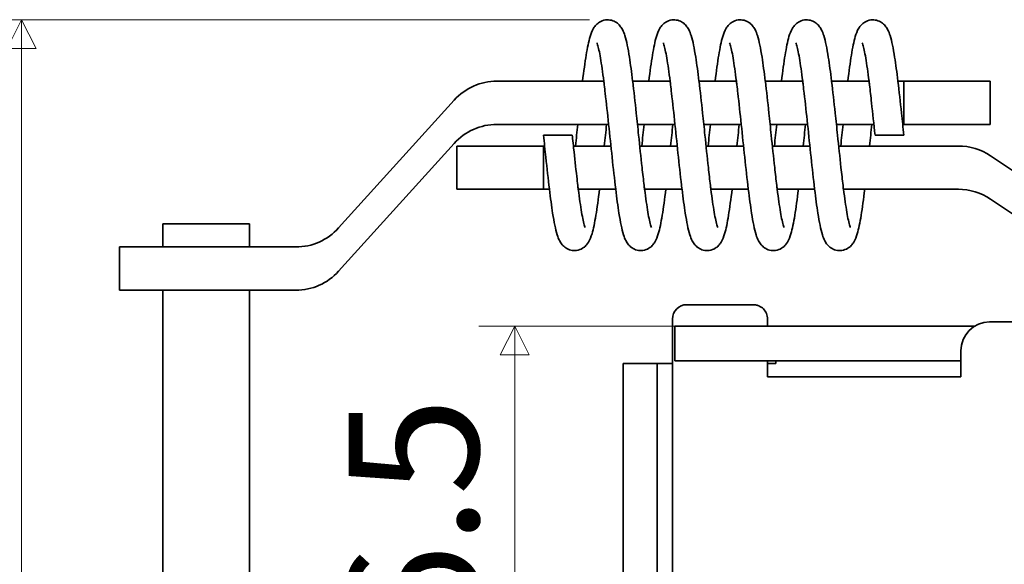
# Model space of a CAD drawing. Units: millimetres. Extents: x 0 to 347, y 0 to 217.
# Drawn here: x 158 to 192, y 86 to 105 of the extents above; entities that cross this region are included whole.
import ezdxf

# ---------------------------------------------------------------- set-up
doc = ezdxf.new("R2010")
doc.units = ezdxf.units.MM
doc.layers.get('0').update_dxf_attribs({"color": 3})
doc.layers.add('MGJS 치수(ISO)', color=7, linetype='Continuous', lineweight=18)
doc.layers.add('외형선(ISO)', color=7, linetype='Continuous', lineweight=35)
doc.styles.add('MGJS 텍스트', font='NanumGothic.ttf')
doc.dimstyles.new('MGJS', dxfattribs={"dimtxt": 4.5, "dimasz": 1, "dimexe": 1.25, "dimexo": 0.625, "dimtad": 1, "dimtoh": 1, "dimdec": 1, "dimrnd": 1e-08, "dimdsep": 46, "dimtxsty": 'MGJS 텍스트', "dimblk": 'Filled-1', "dimcen": 0.09, "dimclrd": 250, "dimclre": 250, "dimclrt": 256, "dimadec": 0, "dimazin": 1, "dimtfac": 0.7, "dimtdec": 1, "dimtmove": 0, "dimatfit": 3, "dimfxl": 1, "dimtolj": 1, "dimlwd": -1, "dimlwe": -1, "dimarcsym": 0})

# ---------------------------------------------------------------- blocks, each defined once
blk = doc.blocks.new('Filled-1')
at = {"color": 0}
for p, q in [((0, 0), (-1, 0.5)), ((-1, 0.5), (-1, -0.5)), ((-1, 0), (0, 0)), ((-1, -0.5), (0, 0))]:
    blk.add_line(p, q, dxfattribs=at)
at = {"color": 0, "flags": 128}
blk.add_lwpolyline([(-1, -0.5), (0, 0), (-1, 0.5), (-1, -0.5)], dxfattribs=at)
at = {"color": 0}
blk.add_solid([(-1, -0.5), (0, 0), (-1, 0.5), (-1, -0.5)], dxfattribs=at)
blk = doc.blocks.new('*D16')
at = {"layer": 'Defpoints', "color": 0}
for p in [(178.655, 104.502), (158.329, 66.752), (178.655, 66.752)]:
    blk.add_point(p, dxfattribs=at)
at = {"layer": 'MGJS 치수(ISO)', "color": 250}
for p, q in [((178.03, 104.502), (157.079, 104.502)), ((158.329, 103.502), (158.329, 67.752)), ((178.03, 66.752), (157.079, 66.752))]:
    blk.add_line(p, q, dxfattribs=at)
for p, rotation in [((158.329, 104.502), 90), ((158.329, 66.752), 270)]:
    blk.add_blockref('Filled-1', p, dxfattribs=dict(at, rotation=rotation))
at = {"layer": 'MGJS 치수(ISO)', "insert": (151.537, 80.081), "char_height": 4.5, "attachment_point": 1, "rotation": 90, "style": 'MGJS 텍스트'}
blk.add_mtext('\\A1;(38)', dxfattribs=at)
blk = doc.blocks.new('*D18')
at = {"layer": 'Defpoints', "color": 0}
for p in [(182.985, 93.883), (175.434, 77.37), (182.985, 77.37)]:
    blk.add_point(p, dxfattribs=at)
at = {"layer": 'MGJS 치수(ISO)', "color": 250}
for p, q in [((182.36, 93.883), (174.184, 93.883)), ((175.434, 92.883), (175.434, 78.37)), ((182.36, 77.37), (174.184, 77.37))]:
    blk.add_line(p, q, dxfattribs=at)
for p, rotation in [((175.434, 93.883), 90), ((175.434, 77.37), 270)]:
    blk.add_blockref('Filled-1', p, dxfattribs=dict(at, rotation=rotation))
at = {"layer": 'MGJS 치수(ISO)', "insert": (169.678, 79.491), "char_height": 4.5, "attachment_point": 1, "rotation": 90, "style": 'MGJS 텍스트'}
blk.add_mtext('\\A1;16.5', dxfattribs=at)

msp = doc.modelspace()

# ---------------------------------------------------------------- linework, layer by layer
at = {"layer": '외형선(ISO)'}
for p, q in [((174.818, 102.377), (178.527, 102.377)), ((179.524, 102.377), (180.827, 102.377)), ((181.824, 102.377), (183.127, 102.377)), ((184.124, 102.377), (185.427, 102.377)), ((186.424, 102.377), (187.727, 102.377)), ((188.724, 102.377), (188.93, 102.377)), ((188.93, 102.377), (190.93, 102.377)), ((188.93, 102.377), (188.93, 100.877)), ((190.93, 102.377), (191.93, 102.377)), ((191.93, 100.877), (191.93, 102.377)), ((169.326, 97.285), (173.335, 101.718)), ((178.691, 100.877), (174.818, 100.877)), ((180.991, 100.877), (179.691, 100.877)), ((183.291, 100.877), (181.991, 100.877)), ((185.591, 100.877), (184.291, 100.877)), ((187.891, 100.877), (186.591, 100.877)), ((188.93, 100.877), (188.891, 100.877)), ((190.93, 100.877), (188.93, 100.877)), ((191.93, 100.877), (190.93, 100.877)), ((177.43, 100.502), (176.43, 100.502)), ((187.93, 100.502), (188.93, 100.502)), ((169.326, 95.785), (173.335, 100.218)), ((173.43, 100.127), (174.43, 100.127)), ((173.43, 100.127), (173.43, 98.627)), ((174.43, 100.127), (176.43, 100.127)), ((176.43, 100.127), (176.47, 100.127)), ((176.43, 100.127), (176.43, 98.627)), ((177.47, 100.127), (178.77, 100.127)), ((179.77, 100.127), (181.07, 100.127)), ((182.07, 100.127), (183.37, 100.127)), ((184.37, 100.127), (185.67, 100.127)), ((186.67, 100.127), (190.821, 100.127)), ((191.936, 99.787), (197.925, 95.766)), ((174.43, 98.627), (173.43, 98.627)), ((176.43, 98.627), (174.43, 98.627)), ((176.636, 98.627), (176.43, 98.627)), ((178.936, 98.627), (177.633, 98.627)), ((181.236, 98.627), (179.933, 98.627)), ((183.536, 98.627), (182.233, 98.627)), ((185.836, 98.627), (184.533, 98.627)), ((190.821, 98.627), (186.833, 98.627)), ((191.936, 98.287), (197.925, 94.266)), ((166.23, 97.427), (163.23, 97.427)), ((163.23, 96.627), (163.23, 97.427)), ((166.23, 96.627), (166.23, 97.427)), ((164.73, 96.627), (161.73, 96.627)), ((161.73, 96.627), (161.73, 95.127)), ((164.73, 96.627), (167.842, 96.627)), ((161.73, 95.127), (164.73, 95.127)), ((163.23, 76.127), (163.23, 95.127)), ((167.842, 95.127), (164.73, 95.127)), ((166.23, 76.127), (166.23, 95.127)), ((181.405, 94.627), (183.705, 94.627)), ((180.905, 94.127), (180.905, 77.127)), ((184.205, 93.883), (184.205, 94.127)), ((191.907, 94.027), (192.802, 94.027)), ((180.985, 93.883), (182.985, 93.883)), ((180.985, 93.883), (180.985, 92.683)), ((191.392, 93.883), (182.985, 93.883)), ((190.907, 92.127), (190.907, 93.027)), ((179.198, 92.583), (180.379, 92.583)), ((179.198, 92.583), (179.198, 78.67)), ((180.905, 92.583), (180.379, 92.583)), ((180.379, 92.583), (180.379, 78.67)), ((182.985, 92.683), (180.985, 92.683)), ((182.985, 92.683), (190.907, 92.683)), ((184.205, 92.127), (184.205, 92.683)), ((184.485, 92.583), (184.205, 92.583)), ((184.485, 92.683), (184.485, 92.583)), ((184.499, 92.127), (184.205, 92.127)), ((184.499, 92.127), (190.111, 92.127)), ((190.111, 92.127), (190.824, 92.127)), ((190.824, 92.127), (190.907, 92.127))]:
    msp.add_line(p, q, dxfattribs=at)
for centre, radius, start, end in [((174.818, 100.377), 2, 90, 137.8755), ((174.818, 98.877), 2, 90, 137.8755), ((190.821, 98.127), 2, 56.1215, 90), ((190.821, 96.627), 2, 56.1215, 90), ((167.842, 98.627), 2, 270, 317.8755), ((167.842, 97.127), 2, 270, 317.8755), ((181.405, 94.127), 0.5, 90, 180), ((183.705, 94.127), 0.5, 80.6663, 90), ((191.907, 93.027), 1, 90, 180)]:
    msp.add_arc(centre, radius, start, end, dxfattribs=at)
for points, knots in [([(177.786, 102.377), (177.827, 102.714), (177.869, 103.021), (177.954, 103.537), (177.996, 103.747), (178.077, 104.022), (178.107, 104.113), (178.193, 104.252), (178.222, 104.291), (178.29, 104.362), (178.328, 104.394), (178.432, 104.458), (178.507, 104.487), (178.652, 104.506), (178.722, 104.502), (178.85, 104.469), (178.909, 104.441), (179.009, 104.374), (179.05, 104.334), (179.119, 104.252), (179.146, 104.208), (179.206, 104.095), (179.23, 104.027), (179.315, 103.758), (179.362, 103.513), (179.449, 102.962), (179.487, 102.682), (179.524, 102.377)], [0, 0, 0, 0, 0.1185751, 0.1185751, 0.2379144, 0.2379144, 0.3096855, 0.3096855, 0.3358609, 0.3358609, 0.3567129, 0.3567129, 0.3854509, 0.3854509, 0.4100598, 0.4100598, 0.4344445, 0.4344445, 0.459674, 0.459674, 0.489657, 0.489657, 0.5422027, 0.5422027, 0.6807659, 0.6807659, 0.7879868, 0.7879868, 0.7879868, 0.7879868]), ([(180.086, 102.377), (180.127, 102.714), (180.169, 103.021), (180.254, 103.537), (180.296, 103.747), (180.377, 104.022), (180.407, 104.113), (180.493, 104.252), (180.522, 104.291), (180.59, 104.362), (180.628, 104.394), (180.732, 104.458), (180.807, 104.487), (180.952, 104.506), (181.022, 104.502), (181.15, 104.469), (181.209, 104.441), (181.309, 104.374), (181.35, 104.334), (181.419, 104.252), (181.446, 104.208), (181.506, 104.095), (181.53, 104.027), (181.615, 103.758), (181.662, 103.513), (181.749, 102.962), (181.787, 102.682), (181.824, 102.377)], [0, 0, 0, 0, 0.1185751, 0.1185751, 0.2379144, 0.2379144, 0.3096855, 0.3096855, 0.3358609, 0.3358609, 0.3567129, 0.3567129, 0.3854509, 0.3854509, 0.4100598, 0.4100598, 0.4344445, 0.4344445, 0.459674, 0.459674, 0.489657, 0.489657, 0.5422027, 0.5422027, 0.6807659, 0.6807659, 0.7879868, 0.7879868, 0.7879868, 0.7879868]), ([(182.386, 102.377), (182.427, 102.714), (182.469, 103.021), (182.554, 103.537), (182.596, 103.747), (182.677, 104.022), (182.707, 104.113), (182.793, 104.252), (182.822, 104.291), (182.89, 104.362), (182.928, 104.394), (183.032, 104.458), (183.107, 104.487), (183.252, 104.506), (183.322, 104.502), (183.45, 104.469), (183.509, 104.441), (183.609, 104.374), (183.65, 104.334), (183.719, 104.252), (183.746, 104.208), (183.806, 104.095), (183.83, 104.027), (183.915, 103.758), (183.962, 103.513), (184.049, 102.962), (184.087, 102.682), (184.124, 102.377)], [0, 0, 0, 0, 0.1185751, 0.1185751, 0.2379144, 0.2379144, 0.3096855, 0.3096855, 0.3358609, 0.3358609, 0.3567129, 0.3567129, 0.3854509, 0.3854509, 0.4100598, 0.4100598, 0.4344445, 0.4344445, 0.459674, 0.459674, 0.489657, 0.489657, 0.5422027, 0.5422027, 0.6807659, 0.6807659, 0.7879868, 0.7879868, 0.7879868, 0.7879868]), ([(184.686, 102.377), (184.727, 102.714), (184.769, 103.021), (184.854, 103.537), (184.896, 103.747), (184.977, 104.022), (185.007, 104.113), (185.093, 104.252), (185.122, 104.291), (185.19, 104.362), (185.228, 104.394), (185.332, 104.458), (185.407, 104.487), (185.552, 104.506), (185.622, 104.502), (185.75, 104.469), (185.809, 104.441), (185.909, 104.374), (185.95, 104.334), (186.019, 104.252), (186.046, 104.208), (186.106, 104.095), (186.13, 104.027), (186.215, 103.758), (186.262, 103.513), (186.349, 102.962), (186.387, 102.682), (186.424, 102.377)], [0, 0, 0, 0, 0.1185751, 0.1185751, 0.2379144, 0.2379144, 0.3096855, 0.3096855, 0.3358609, 0.3358609, 0.3567129, 0.3567129, 0.3854509, 0.3854509, 0.4100598, 0.4100598, 0.4344445, 0.4344445, 0.459674, 0.459674, 0.489657, 0.489657, 0.5422027, 0.5422027, 0.6807659, 0.6807659, 0.7879868, 0.7879868, 0.7879868, 0.7879868]), ([(186.986, 102.377), (187.027, 102.714), (187.069, 103.021), (187.154, 103.537), (187.196, 103.747), (187.277, 104.022), (187.307, 104.113), (187.393, 104.252), (187.422, 104.291), (187.49, 104.362), (187.528, 104.394), (187.632, 104.458), (187.707, 104.487), (187.852, 104.506), (187.922, 104.502), (188.05, 104.469), (188.109, 104.441), (188.209, 104.374), (188.25, 104.334), (188.319, 104.252), (188.346, 104.208), (188.406, 104.095), (188.43, 104.027), (188.515, 103.758), (188.562, 103.513), (188.649, 102.962), (188.687, 102.682), (188.724, 102.377)], [0, 0, 0, 0, 0.1185751, 0.1185751, 0.2379144, 0.2379144, 0.3096855, 0.3096855, 0.3358609, 0.3358609, 0.3567129, 0.3567129, 0.3854509, 0.3854509, 0.4100598, 0.4100598, 0.4344445, 0.4344445, 0.459674, 0.459674, 0.489657, 0.489657, 0.5422027, 0.5422027, 0.6807659, 0.6807659, 0.7879868, 0.7879868, 0.7879868, 0.7879868]), ([(178.522, 102.377), (178.484, 102.681), (178.445, 102.955), (178.373, 103.383), (178.336, 103.551), (178.298, 103.676), (178.288, 103.699), (178.288, 103.7), (178.288, 103.7), (178.288, 103.7)], [0, 0, 0, 0, 0.1105385, 0.1105385, 0.2162325, 0.2162325, 0.2596984, 0.2596984, 0.2607593, 0.2607593, 0.2607593, 0.2607593]), ([(180.822, 102.377), (180.784, 102.681), (180.745, 102.955), (180.673, 103.383), (180.636, 103.551), (180.598, 103.676), (180.588, 103.699), (180.588, 103.7), (180.588, 103.7), (180.588, 103.7)], [0, 0, 0, 0, 0.1105385, 0.1105385, 0.2162325, 0.2162325, 0.2596984, 0.2596984, 0.2607593, 0.2607593, 0.2607593, 0.2607593]), ([(183.122, 102.377), (183.084, 102.681), (183.045, 102.955), (182.973, 103.383), (182.936, 103.551), (182.898, 103.676), (182.888, 103.699), (182.888, 103.7), (182.888, 103.7), (182.888, 103.7)], [0, 0, 0, 0, 0.1105385, 0.1105385, 0.2162325, 0.2162325, 0.2596984, 0.2596984, 0.2607593, 0.2607593, 0.2607593, 0.2607593]), ([(185.422, 102.377), (185.384, 102.681), (185.345, 102.955), (185.273, 103.383), (185.236, 103.551), (185.198, 103.676), (185.188, 103.699), (185.188, 103.7), (185.188, 103.7), (185.188, 103.7)], [0, 0, 0, 0, 0.1105385, 0.1105385, 0.2162325, 0.2162325, 0.2596984, 0.2596984, 0.2607593, 0.2607593, 0.2607593, 0.2607593]), ([(187.722, 102.377), (187.684, 102.681), (187.645, 102.955), (187.573, 103.383), (187.536, 103.551), (187.498, 103.676), (187.488, 103.699), (187.488, 103.7), (187.488, 103.7), (187.488, 103.7)], [0, 0, 0, 0, 0.1105385, 0.1105385, 0.2162325, 0.2162325, 0.2596984, 0.2596984, 0.2607593, 0.2607593, 0.2607593, 0.2607593]), ([(178.935, 98.637), (178.894, 98.975), (178.852, 99.352), (178.771, 100.11), (178.731, 100.5), (178.652, 101.25), (178.612, 101.619), (178.561, 102.054), (178.55, 102.151), (178.539, 102.244)], [0, 0, 0, 0, 0.1185912, 0.1185912, 0.2335029, 0.2335029, 0.3464331, 0.3464331, 0.3794467, 0.3794467, 0.3794467, 0.3794467]), ([(179.526, 102.366), (179.567, 102.028), (179.609, 101.652), (179.677, 101.016), (179.704, 100.758), (179.77, 100.123), (179.81, 99.74), (179.874, 99.166), (179.898, 98.956), (179.922, 98.759)], [0, 0, 0, 0, 0.1185912, 0.1185912, 0.1958678, 0.1958678, 0.3102104, 0.3102104, 0.3796846, 0.3796846, 0.3796846, 0.3796846]), ([(181.235, 98.637), (181.194, 98.975), (181.152, 99.352), (181.071, 100.11), (181.031, 100.5), (180.952, 101.25), (180.912, 101.619), (180.861, 102.054), (180.85, 102.151), (180.839, 102.244)], [0, 0, 0, 0, 0.1185912, 0.1185912, 0.2335029, 0.2335029, 0.3464331, 0.3464331, 0.3794467, 0.3794467, 0.3794467, 0.3794467]), ([(181.826, 102.366), (181.867, 102.028), (181.909, 101.652), (181.977, 101.016), (182.004, 100.758), (182.07, 100.123), (182.11, 99.74), (182.174, 99.166), (182.198, 98.956), (182.222, 98.759)], [0, 0, 0, 0, 0.1185912, 0.1185912, 0.1958678, 0.1958678, 0.3102104, 0.3102104, 0.3796846, 0.3796846, 0.3796846, 0.3796846]), ([(183.535, 98.637), (183.494, 98.975), (183.452, 99.352), (183.371, 100.11), (183.331, 100.5), (183.252, 101.25), (183.212, 101.619), (183.161, 102.054), (183.15, 102.151), (183.139, 102.244)], [0, 0, 0, 0, 0.1185912, 0.1185912, 0.2335029, 0.2335029, 0.3464331, 0.3464331, 0.3794467, 0.3794467, 0.3794467, 0.3794467]), ([(184.126, 102.366), (184.167, 102.028), (184.209, 101.652), (184.277, 101.016), (184.304, 100.758), (184.37, 100.123), (184.41, 99.74), (184.474, 99.166), (184.498, 98.956), (184.522, 98.759)], [0, 0, 0, 0, 0.1185912, 0.1185912, 0.1958678, 0.1958678, 0.3102104, 0.3102104, 0.3796846, 0.3796846, 0.3796846, 0.3796846]), ([(185.835, 98.637), (185.794, 98.975), (185.752, 99.352), (185.671, 100.11), (185.631, 100.5), (185.552, 101.25), (185.512, 101.619), (185.461, 102.054), (185.45, 102.151), (185.439, 102.244)], [0, 0, 0, 0, 0.1185912, 0.1185912, 0.2335029, 0.2335029, 0.3464331, 0.3464331, 0.3794467, 0.3794467, 0.3794467, 0.3794467]), ([(186.426, 102.366), (186.467, 102.028), (186.509, 101.652), (186.577, 101.016), (186.604, 100.758), (186.67, 100.123), (186.71, 99.74), (186.774, 99.166), (186.798, 98.956), (186.822, 98.759)], [0, 0, 0, 0, 0.1185912, 0.1185912, 0.1958678, 0.1958678, 0.3102104, 0.3102104, 0.3796846, 0.3796846, 0.3796846, 0.3796846]), ([(187.93, 100.502), (187.891, 100.882), (187.85, 101.266), (187.787, 101.84), (187.763, 102.049), (187.739, 102.244)], [0, 0, 0, 0, 0.1146907, 0.1146907, 0.1838138, 0.1838138, 0.1838138, 0.1838138]), ([(188.726, 102.366), (188.767, 102.028), (188.809, 101.652), (188.877, 101.016), (188.904, 100.758), (188.93, 100.502)], [0, 0, 0, 0, 0.1185912, 0.1185912, 0.1958678, 0.1958678, 0.1958678, 0.1958678]), ([(178.62, 100.877), (178.607, 100.752), (178.593, 100.627), (178.567, 100.377), (178.554, 100.252), (178.541, 100.127)], [0.14609253, 0.14609253, 0.14609253, 0.14609253, 0.18383623, 0.18383623, 0.22146651, 0.22146651, 0.22146651, 0.22146651]), ([(180.92, 100.877), (180.907, 100.752), (180.893, 100.627), (180.867, 100.377), (180.854, 100.252), (180.841, 100.127)], [0.14609253, 0.14609253, 0.14609253, 0.14609253, 0.18383623, 0.18383623, 0.22146651, 0.22146651, 0.22146651, 0.22146651]), ([(183.22, 100.877), (183.207, 100.752), (183.193, 100.627), (183.167, 100.377), (183.154, 100.252), (183.141, 100.127)], [0.14609253, 0.14609253, 0.14609253, 0.14609253, 0.18383623, 0.18383623, 0.22146651, 0.22146651, 0.22146651, 0.22146651]), ([(185.52, 100.877), (185.507, 100.752), (185.493, 100.627), (185.467, 100.377), (185.454, 100.252), (185.441, 100.127)], [0.14609253, 0.14609253, 0.14609253, 0.14609253, 0.18383623, 0.18383623, 0.22146651, 0.22146651, 0.22146651, 0.22146651]), ([(187.82, 100.877), (187.807, 100.752), (187.793, 100.627), (187.767, 100.377), (187.754, 100.252), (187.741, 100.127)], [0.14609253, 0.14609253, 0.14609253, 0.14609253, 0.18383623, 0.18383623, 0.22146651, 0.22146651, 0.22146651, 0.22146651]), ([(176.635, 98.637), (176.594, 98.975), (176.552, 99.352), (176.484, 99.987), (176.457, 100.245), (176.43, 100.502)], [0, 0, 0, 0, 0.1185912, 0.1185912, 0.1958678, 0.1958678, 0.1958678, 0.1958678]), ([(177.43, 100.502), (177.434, 100.464), (177.438, 100.427), (177.454, 100.277), (177.466, 100.164), (177.513, 99.715), (177.549, 99.381), (177.597, 98.965), (177.61, 98.86), (177.622, 98.759)], [0, 0, 0, 0, 0.0113172, 0.0113172, 0.0453038, 0.0453038, 0.1482665, 0.1482665, 0.184039, 0.184039, 0.184039, 0.184039]), ([(177.622, 98.759), (177.624, 98.74), (177.626, 98.72), (177.628, 98.7), (177.628, 98.7), (177.628, 98.699)], [0.182788217, 0.182788217, 0.182788217, 0.182788217, 0.188191396, 0.188191396, 0.188380408, 0.188380408, 0.188380408, 0.188380408]), ([(179.922, 98.759), (179.924, 98.74), (179.926, 98.72), (179.928, 98.7), (179.928, 98.7), (179.928, 98.699)], [0.182788218, 0.182788218, 0.182788218, 0.182788218, 0.188191397, 0.188191397, 0.188380409, 0.188380409, 0.188380409, 0.188380409]), ([(182.222, 98.759), (182.224, 98.74), (182.226, 98.72), (182.228, 98.7), (182.228, 98.7), (182.228, 98.699)], [0.182788219, 0.182788219, 0.182788219, 0.182788219, 0.188191397, 0.188191397, 0.188380409, 0.188380409, 0.188380409, 0.188380409]), ([(184.522, 98.759), (184.524, 98.74), (184.526, 98.72), (184.528, 98.7), (184.528, 98.7), (184.528, 98.699)], [0.18278822, 0.18278822, 0.18278822, 0.18278822, 0.188191399, 0.188191399, 0.188380411, 0.188380411, 0.188380411, 0.188380411]), ([(186.822, 98.759), (186.824, 98.74), (186.826, 98.72), (186.828, 98.7), (186.828, 98.7), (186.828, 98.699)], [0.182788221, 0.182788221, 0.182788221, 0.182788221, 0.1881914, 0.1881914, 0.188380412, 0.188380412, 0.188380412, 0.188380412]), ([(178.374, 98.627), (178.333, 98.289), (178.291, 97.982), (178.207, 97.467), (178.165, 97.256), (178.083, 96.981), (178.053, 96.891), (177.968, 96.752), (177.939, 96.712), (177.87, 96.641), (177.833, 96.61), (177.729, 96.545), (177.654, 96.517), (177.509, 96.497), (177.439, 96.502), (177.311, 96.534), (177.251, 96.562), (177.152, 96.629), (177.111, 96.669), (177.041, 96.752), (177.015, 96.795), (176.955, 96.908), (176.93, 96.976), (176.846, 97.245), (176.798, 97.491), (176.711, 98.041), (176.673, 98.322), (176.636, 98.627)], [0, 0, 0, 0, 0.1185751, 0.1185751, 0.2379144, 0.2379144, 0.3096855, 0.3096855, 0.3358609, 0.3358609, 0.3567129, 0.3567129, 0.3854509, 0.3854509, 0.4100598, 0.4100598, 0.4344445, 0.4344445, 0.459674, 0.459674, 0.489657, 0.489657, 0.5422027, 0.5422027, 0.6807659, 0.6807659, 0.7879868, 0.7879868, 0.7879868, 0.7879868]), ([(177.638, 98.627), (177.677, 98.323), (177.715, 98.049), (177.788, 97.62), (177.825, 97.452), (177.862, 97.327), (177.872, 97.304), (177.873, 97.303), (177.873, 97.303), (177.873, 97.303)], [0, 0, 0, 0, 0.1105385, 0.1105385, 0.2162325, 0.2162325, 0.2596984, 0.2596984, 0.2607593, 0.2607593, 0.2607593, 0.2607593]), ([(180.674, 98.627), (180.633, 98.289), (180.591, 97.982), (180.507, 97.467), (180.465, 97.256), (180.383, 96.981), (180.353, 96.891), (180.268, 96.752), (180.239, 96.712), (180.17, 96.641), (180.133, 96.61), (180.029, 96.545), (179.954, 96.517), (179.809, 96.497), (179.739, 96.502), (179.611, 96.534), (179.551, 96.562), (179.452, 96.629), (179.411, 96.669), (179.341, 96.752), (179.315, 96.795), (179.255, 96.908), (179.23, 96.976), (179.146, 97.245), (179.098, 97.491), (179.011, 98.041), (178.973, 98.322), (178.936, 98.627)], [0, 0, 0, 0, 0.1185751, 0.1185751, 0.2379144, 0.2379144, 0.3096855, 0.3096855, 0.3358609, 0.3358609, 0.3567129, 0.3567129, 0.3854509, 0.3854509, 0.4100598, 0.4100598, 0.4344445, 0.4344445, 0.459674, 0.459674, 0.489657, 0.489657, 0.5422027, 0.5422027, 0.6807659, 0.6807659, 0.7879868, 0.7879868, 0.7879868, 0.7879868]), ([(179.938, 98.627), (179.977, 98.323), (180.015, 98.049), (180.088, 97.62), (180.125, 97.452), (180.162, 97.327), (180.172, 97.304), (180.173, 97.303), (180.173, 97.303), (180.173, 97.303)], [0, 0, 0, 0, 0.1105385, 0.1105385, 0.2162325, 0.2162325, 0.2596984, 0.2596984, 0.2607593, 0.2607593, 0.2607593, 0.2607593]), ([(182.974, 98.627), (182.933, 98.289), (182.891, 97.982), (182.807, 97.467), (182.765, 97.256), (182.683, 96.981), (182.653, 96.891), (182.568, 96.752), (182.539, 96.712), (182.47, 96.641), (182.433, 96.61), (182.329, 96.545), (182.254, 96.517), (182.109, 96.497), (182.039, 96.502), (181.911, 96.534), (181.851, 96.562), (181.752, 96.629), (181.711, 96.669), (181.641, 96.752), (181.615, 96.795), (181.555, 96.908), (181.53, 96.976), (181.446, 97.245), (181.398, 97.491), (181.311, 98.041), (181.273, 98.322), (181.236, 98.627)], [0, 0, 0, 0, 0.1185751, 0.1185751, 0.2379144, 0.2379144, 0.3096855, 0.3096855, 0.3358609, 0.3358609, 0.3567129, 0.3567129, 0.3854509, 0.3854509, 0.4100598, 0.4100598, 0.4344445, 0.4344445, 0.459674, 0.459674, 0.489657, 0.489657, 0.5422027, 0.5422027, 0.6807659, 0.6807659, 0.7879868, 0.7879868, 0.7879868, 0.7879868]), ([(182.238, 98.627), (182.277, 98.323), (182.315, 98.049), (182.388, 97.62), (182.425, 97.452), (182.462, 97.327), (182.472, 97.304), (182.473, 97.303), (182.473, 97.303), (182.473, 97.303)], [0, 0, 0, 0, 0.1105385, 0.1105385, 0.2162325, 0.2162325, 0.2596984, 0.2596984, 0.2607593, 0.2607593, 0.2607593, 0.2607593]), ([(185.274, 98.627), (185.233, 98.289), (185.191, 97.982), (185.107, 97.467), (185.065, 97.256), (184.983, 96.981), (184.953, 96.891), (184.868, 96.752), (184.839, 96.712), (184.77, 96.641), (184.733, 96.61), (184.629, 96.545), (184.554, 96.517), (184.409, 96.497), (184.339, 96.502), (184.211, 96.534), (184.151, 96.562), (184.052, 96.629), (184.011, 96.669), (183.941, 96.752), (183.915, 96.795), (183.855, 96.908), (183.83, 96.976), (183.746, 97.245), (183.698, 97.491), (183.611, 98.041), (183.573, 98.322), (183.536, 98.627)], [0, 0, 0, 0, 0.1185751, 0.1185751, 0.2379144, 0.2379144, 0.3096855, 0.3096855, 0.3358609, 0.3358609, 0.3567129, 0.3567129, 0.3854509, 0.3854509, 0.4100598, 0.4100598, 0.4344445, 0.4344445, 0.459674, 0.459674, 0.489657, 0.489657, 0.5422027, 0.5422027, 0.6807659, 0.6807659, 0.7879868, 0.7879868, 0.7879868, 0.7879868]), ([(184.538, 98.627), (184.577, 98.323), (184.615, 98.049), (184.688, 97.62), (184.725, 97.452), (184.762, 97.327), (184.772, 97.304), (184.773, 97.303), (184.773, 97.303), (184.773, 97.303)], [0, 0, 0, 0, 0.1105385, 0.1105385, 0.2162325, 0.2162325, 0.2596984, 0.2596984, 0.2607593, 0.2607593, 0.2607593, 0.2607593]), ([(187.574, 98.627), (187.533, 98.289), (187.491, 97.982), (187.407, 97.467), (187.365, 97.256), (187.283, 96.981), (187.253, 96.891), (187.168, 96.752), (187.139, 96.712), (187.07, 96.641), (187.033, 96.61), (186.929, 96.545), (186.854, 96.517), (186.709, 96.497), (186.639, 96.502), (186.511, 96.534), (186.451, 96.562), (186.352, 96.629), (186.311, 96.669), (186.241, 96.752), (186.215, 96.795), (186.155, 96.908), (186.13, 96.976), (186.046, 97.245), (185.998, 97.491), (185.911, 98.041), (185.873, 98.322), (185.836, 98.627)], [0, 0, 0, 0, 0.1185751, 0.1185751, 0.2379144, 0.2379144, 0.3096855, 0.3096855, 0.3358609, 0.3358609, 0.3567129, 0.3567129, 0.3854509, 0.3854509, 0.4100598, 0.4100598, 0.4344445, 0.4344445, 0.459674, 0.459674, 0.489657, 0.489657, 0.5422027, 0.5422027, 0.6807659, 0.6807659, 0.7879868, 0.7879868, 0.7879868, 0.7879868]), ([(186.838, 98.627), (186.877, 98.323), (186.915, 98.049), (186.988, 97.62), (187.025, 97.452), (187.062, 97.327), (187.072, 97.304), (187.073, 97.303), (187.073, 97.303), (187.073, 97.303)], [0, 0, 0, 0, 0.1105385, 0.1105385, 0.2162325, 0.2162325, 0.2596984, 0.2596984, 0.2607593, 0.2607593, 0.2607593, 0.2607593]), ([(184.205, 94.127), (184.205, 94.191), (184.192, 94.258), (184.14, 94.381), (184.102, 94.437), (184.013, 94.525), (183.957, 94.563), (183.861, 94.603), (183.823, 94.614), (183.786, 94.62)], [0.15413946, 0.15413946, 0.15413946, 0.15413946, 0.17331339, 0.17331339, 0.19248732, 0.19248732, 0.21142887, 0.21142887, 0.22238226, 0.22238226, 0.22238226, 0.22238226])]:
    msp.add_open_spline(points, degree=3, knots=knots, dxfattribs=at)
for points in [[(178.539, 102.244), (178.533, 102.292), (178.529, 102.336), (178.527, 102.377)], [(179.524, 102.377), (179.525, 102.373), (179.525, 102.37), (179.526, 102.366)], [(180.839, 102.244), (180.833, 102.292), (180.829, 102.336), (180.827, 102.377)], [(181.824, 102.377), (181.825, 102.373), (181.825, 102.37), (181.826, 102.366)], [(183.139, 102.244), (183.133, 102.292), (183.129, 102.336), (183.127, 102.377)], [(184.124, 102.377), (184.125, 102.373), (184.125, 102.37), (184.126, 102.366)], [(185.439, 102.244), (185.433, 102.292), (185.429, 102.336), (185.427, 102.377)], [(186.424, 102.377), (186.425, 102.373), (186.425, 102.37), (186.426, 102.366)], [(187.739, 102.244), (187.733, 102.292), (187.729, 102.336), (187.727, 102.377)], [(188.724, 102.377), (188.725, 102.373), (188.725, 102.37), (188.726, 102.366)], [(177.541, 100.127), (177.567, 100.375), (177.593, 100.628), (177.62, 100.877)], [(179.841, 100.127), (179.867, 100.375), (179.893, 100.628), (179.92, 100.877)], [(182.141, 100.127), (182.167, 100.375), (182.193, 100.628), (182.22, 100.877)], [(184.441, 100.127), (184.467, 100.375), (184.493, 100.628), (184.52, 100.877)], [(186.741, 100.127), (186.767, 100.375), (186.793, 100.628), (186.82, 100.877)], [(176.636, 98.627), (176.636, 98.63), (176.635, 98.634), (176.635, 98.637)], [(177.628, 98.699), (177.631, 98.674), (177.632, 98.65), (177.633, 98.627)], [(178.936, 98.627), (178.936, 98.63), (178.935, 98.634), (178.935, 98.637)], [(179.928, 98.699), (179.931, 98.674), (179.932, 98.65), (179.933, 98.627)], [(181.236, 98.627), (181.236, 98.63), (181.235, 98.634), (181.235, 98.637)], [(182.228, 98.699), (182.231, 98.674), (182.232, 98.65), (182.233, 98.627)], [(183.536, 98.627), (183.536, 98.63), (183.535, 98.634), (183.535, 98.637)], [(184.528, 98.699), (184.531, 98.674), (184.532, 98.65), (184.533, 98.627)], [(185.836, 98.627), (185.836, 98.63), (185.835, 98.634), (185.835, 98.637)], [(186.828, 98.699), (186.831, 98.674), (186.832, 98.65), (186.833, 98.627)]]:
    msp.add_open_spline(points, degree=3, dxfattribs=at)

# ---------------------------------------------------------------- dimensions: what is measured, and where the dimension line sits
at = {"layer": 'MGJS 치수(ISO)', "color": 250}
dim = msp.add_linear_dim(base=(158.329, 66.752), p1=(178.655, 104.502), p2=(178.655, 66.752), angle=90, text='(<>)', dimstyle='MGJS', override={"dimgap": 0.625, "dimtoh": 0, "dimdec": 0, "dimtol": 0, "dimlim": 0, "dimtp": 0, "dimtm": 0, "dimtdec": 1, "dimtofl": 0, "dimatfit": 1}, dxfattribs=at)
dim.commit()
dim.dimension.update_dxf_attribs({"geometry": '*D16', "text_midpoint": (158.329, 85.627), "dimtype": 160})
dim = msp.add_linear_dim(base=(175.434, 77.37), p1=(182.985, 93.883), p2=(182.985, 77.37), angle=90, dimstyle='MGJS', override={"dimtoh": 0, "dimdec": 1, "dimtp": 0, "dimtm": 0, "dimtdec": 1, "dimtofl": 0, "dimatfit": 1}, dxfattribs=at)
dim.commit()
dim.dimension.update_dxf_attribs({"geometry": '*D18', "text_midpoint": (175.434, 85.627), "dimtype": 160})

doc.saveas('drawing.dxf')
